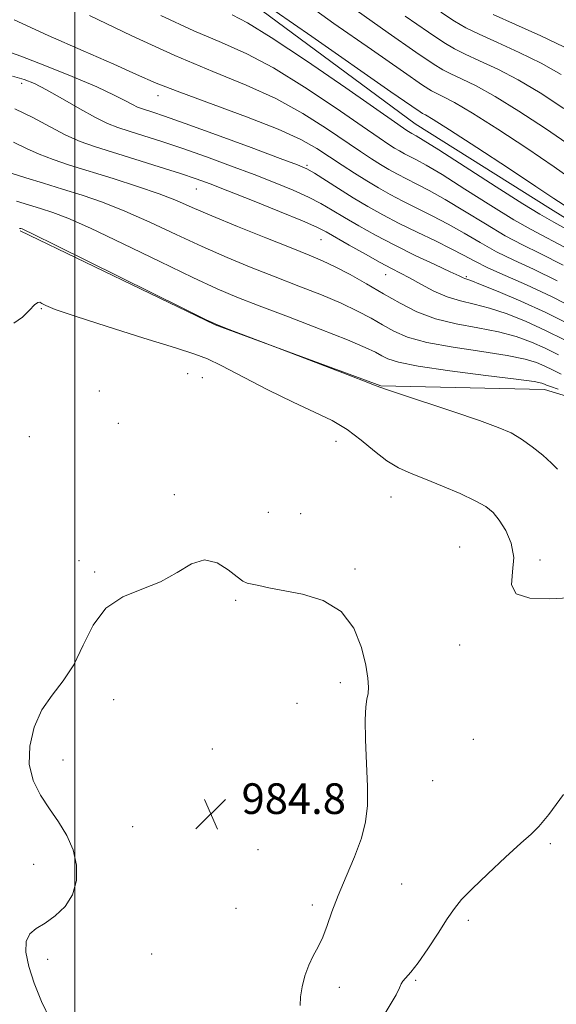
# Model space of a CAD drawing. Extents: x 2069800 to 2072700, y 359800 to 362700.
# Drawn here: x 2070986 to 2071126, y 362062 to 362319 of the extents above; entities that cross this region are included whole.
import ezdxf

# ---------------------------------------------------------------- set-up
doc = ezdxf.new("R2010")
doc.units = 0
doc.header["$MEASUREMENT"] = 0
for name, color, linetype, lineweight in [('32000', 7, 'Continuous', 0), ('DTM HARD BREAKLINE', 7, 'Continuous', 0), ('DTM SPOT ELEVATION', 2, 'Continuous', 13), ('INDEX CONTOUR', 41, 'Continuous', 13), ('INTERMEDIATE CONTOUR', 44, 'Continuous', 0), ('SPOT ELEVATION', 7, 'Continuous', 0)]:
    doc.layers.add(name, color=color, linetype=linetype, lineweight=lineweight)
doc.styles.add('Style-ITALICS', font='ITALICS.shx')

# ---------------------------------------------------------------- blocks, each defined once
blk = doc.blocks.new('SPOT')
at = {"layer": 'SPOT ELEVATION'}
for p, q in [((-3.91, -3.91), (3.82, 3.81)), ((-1.65, 3.77), (1.72, -3.93))]:
    blk.add_line(p, q, dxfattribs=at)

msp = doc.modelspace()

# ---------------------------------------------------------------- linework, layer by layer
at = {"layer": '32000', "flags": 128}
msp.add_lwpolyline([(2071000, 362500), (2071000, 360000)], dxfattribs=at)
at = {"layer": 'DTM HARD BREAKLINE'}
for points in [[(2070981.1, 362385.16, 956.07), (2071004.12, 362359.56, 957.43), (2071042.87, 362325.77, 958.5), (2071088.92, 362291.66, 959.04), (2071124.28, 362269.39, 958.81), (2071165.4, 362243.84, 959.81), (2071206.44, 362227.9, 961.02), (2071221.64, 362222.84, 960.25), (2071248.08, 362212.42, 959.26)], [(2070985.72, 362263.65, 980.2), (2071036.62, 362239.1, 980.04), (2071079.91, 362223.22, 979.94), (2071122.65, 362222.19, 978.63), (2071137.85, 362217.6, 978.56), (2071165.67, 362206.52, 978.99), (2071185.06, 362195.47, 978.28), (2071201.59, 362179.12, 977.66), (2071230.75, 362140.53, 976.72), (2071267.21, 362111.71, 975.27), (2071300.7, 362091.85, 975.47)]]:
    msp.add_polyline3d(points, dxfattribs=at)
at = {"layer": 'DTM SPOT ELEVATION'}
for p in [(2070986.14, 362302.19, 970.51), (2071021.689, 362298.986, 966.618), (2071060.627, 362280.796, 967.77), (2071031.746, 362274.564, 972.821), (2071064.27, 362261.384, 972.858), (2071081.23, 362252.215, 972.71), (2071102.264, 362251.67, 969.813), (2070991.28, 362243.37, 982.14), (2071029.48, 362226.37, 983.2), (2071033.31, 362225.28, 983.2), (2071006.37, 362221.83, 983.3), (2071011.33, 362213.4, 982.8), (2070988.07, 362209.9, 982.54), (2071068.24, 362208.69, 982.8), (2071025.99, 362194.72, 983.9), (2071082.55, 362194.18, 982.8), (2071050.55, 362190.18, 983.6), (2071058.98, 362189.79, 983.6), (2071100.54, 362181.09, 983.3), (2071001.04, 362177.52, 982.6), (2071121.5, 362177.72, 981.6), (2071005.18, 362174.53, 983.9), (2071073.16, 362175.37, 983.8), (2071041.98, 362167.17, 984.1), (2071100.49, 362155.47, 982.4), (2071069.31, 362145.63, 984.5), (2071010.15, 362141.26, 984.4), (2071057.99, 362140.3, 984.7), (2071104.12, 362130.86, 982.2), (2071035.9, 362128.35, 984.6), (2070996.92, 362125.45, 984.5), (2071093.5, 362120.04, 982.5), (2071070.04, 362114.98, 984.6), (2071015.11, 362108.05, 984.7), (2071047.88, 362102.05, 984.9), (2071124.21, 362103.57, 984.3), (2070989.21, 362098.24, 983.44), (2071085.33, 362093.04, 983.1), (2071042.11, 362086.74, 984.9), (2071062, 362087.62, 984.3), (2071102.82, 362083.59, 984.3), (2070992.89, 362073.42, 984.3), (2071020.08, 362074.77, 984.9), (2071089.05, 362067.89, 984.1), (2071069.06, 362066.12, 983.6)]:
    msp.add_point(p, dxfattribs=at)
at = {"layer": 'INDEX CONTOUR'}
for points in [[(2071130.599, 362262.887, 960), (2071125.14, 362265.8961, 960), (2071121.441, 362268.005, 960), (2071116.981, 362270.758, 960), (2071110.031, 362275.199, 960), (2071095.119, 362284.792, 960), (2071091.021, 362287.381, 960), (2071089.169, 362288.497, 960), (2071088.0149, 362289.107, 960), (2071087.591, 362289.346, 960), (2071087.17, 362289.597, 960), (2071086.491, 362290.039, 960), (2071084.364, 362291.503, 960), (2071070.75, 362300.988, 960), (2071060.503, 362308.049, 960), (2071051.29, 362314.209, 960), (2071045.083, 362318.027, 960), (2071041.089, 362320.104, 960)], [(2071127.052, 362304.465, 950), (2071121.7829, 362307.426, 950), (2071116.069, 362310.231, 950), (2071110.41, 362312.824, 950), (2071105.6029, 362315.003, 950), (2071102.126, 362316.705, 950), (2071099.175, 362318.415, 950), (2071095.627, 362320.756, 950)], [(2071129.504, 362239.136, 970), (2071123.065, 362242.355, 970), (2071116.507, 362245.344, 970), (2071110.552, 362247.858, 970), (2071105.9991, 362249.678, 970), (2071103.393, 362250.676, 970), (2071101.835, 362251.221, 970), (2071101.425, 362251.402, 970), (2071100.371, 362251.905, 970), (2071098.038, 362253, 970), (2071094.035, 362254.861, 970), (2071088.934, 362257.271, 970), (2071083.549, 362259.915, 970), (2071078.566, 362262.518, 970), (2071074.168, 362264.958, 970), (2071070.409, 362267.151, 970), (2071067.251, 362269.054, 970), (2071064.288, 362270.777, 970), (2071061.023, 362272.474, 970), (2071057.046, 362274.273, 970), (2071052.3, 362276.225, 970), (2071046.817, 362278.356, 970), (2071040.7, 362280.66, 970), (2071034.344, 362282.987, 970), (2071028.216, 362285.152, 970), (2071022.723, 362287.005, 970), (2071018.0239, 362288.522, 970), (2071014.215, 362289.713, 970), (2071011.257, 362290.654, 970), (2071008.556, 362291.689, 970), (2071005.381, 362293.23, 970), (2071001.257, 362295.5201, 970), (2070996.7361, 362298.135, 970), (2070992.624, 362300.484, 970), (2070989.467, 362302.125, 970), (2070986.7589, 362303.219, 970), (2070983.734, 362304.077, 970)], [(2071126.078, 362201.386, 980), (2071124.483, 362203.007, 980), (2071122.204, 362205.076, 980), (2071119.461, 362207.289, 980), (2071116.65, 362209.297, 980), (2071113.938, 362210.879, 980), (2071110.596, 362212.339, 980), (2071105.672, 362214.116, 980), (2071098.692, 362216.472, 980), (2071084.834, 362221.058, 980), (2071081.1509, 362222.311, 980), (2071078.69, 362223.2269, 980), (2071075.427, 362224.503, 980), (2071069.992, 362226.603, 980), (2071051.076, 362233.827, 980), (2071039.604, 362238.157, 980), (2071037.247, 362239.084, 980), (2071034.316, 362240.447, 980), (2071028.3519, 362243.393, 980), (2070995.119, 362259.875, 980), (2070989.142, 362262.815, 980), (2070986.778, 362263.948, 980), (2070986.205, 362264.182, 980), (2070985.902, 362264.265, 980), (2070985.545, 362264.308, 980)]]:
    msp.add_polyline3d(points, dxfattribs=at)
at = {"layer": 'INTERMEDIATE CONTOUR'}
for points in [[(2071130.843, 362276.405, 956), (2071125.165, 362280.416, 956), (2071118.076, 362285.235, 956), (2071110.5, 362290.211, 956), (2071103.849, 362294.413, 956), (2071099.199, 362297.15, 956), (2071096.29, 362298.683, 956), (2071094.53, 362299.51, 956), (2071093.163, 362300.22, 956), (2071090.786, 362301.76, 956), (2071085.836, 362305.166, 956), (2071077.463, 362310.991, 956), (2071067.685, 362317.851, 956), (2071059.232, 362323.88, 956)], [(2071127.532, 362254.696, 964), (2071121.569, 362257.7231, 964), (2071116.913, 362260.017, 964), (2071112.4159, 362262.401, 964), (2071107.241, 362265.459, 964), (2071101.775, 362268.826, 964), (2071096.713, 362271.895, 964), (2071092.592, 362274.21, 964), (2071089.311, 362275.899, 964), (2071086.609, 362277.239, 964), (2071084.245, 362278.471, 964), (2071082.051, 362279.702, 964), (2071079.877, 362281.001, 964), (2071077.53, 362282.474, 964), (2071074.644, 362284.37, 964), (2071065.729, 362290.429, 964), (2071059.541, 362294.358, 964), (2071052.498, 362298.243, 964), (2071044.752, 362301.75, 964), (2071036.065, 362305.29, 964), (2071026.103, 362309.457, 964), (2071014.884, 362314.574, 964), (2071003.837, 362319.8729, 964)], [(2071129.066, 362258.791, 962), (2071119.177, 362264.011, 962), (2071114.699, 362266.579, 962), (2071108.6359, 362270.329, 962), (2071101.891, 362274.595, 962), (2071095.916, 362278.343, 962), (2071091.806, 362280.795, 962), (2071089.24, 362282.198, 962), (2071087.541, 362283.054, 962), (2071086.13, 362283.789, 962), (2071084.821, 362284.524, 962), (2071083.523, 362285.299, 962), (2071082.011, 362286.257, 962), (2071079.504, 362287.936, 962), (2071075.087, 362290.978, 962), (2071068.239, 362295.709, 962), (2071060.022, 362301.203, 962), (2071051.894, 362306.226, 962), (2071044.885, 362309.904, 962), (2071038.322, 362312.824, 962), (2071031.102, 362315.934, 962), (2071022.497, 362319.906, 962)], [(2071129.061, 362269.628, 958), (2071125.149, 362272.106, 958), (2071120.443, 362275.258, 958), (2071113.244, 362280.035, 958), (2071104.983, 362285.46, 958), (2071097.871, 362290.076, 958), (2071093.575, 362292.79, 958), (2071091.584, 362293.969, 958), (2071090.839, 362294.345, 958), (2071090.176, 362294.7249, 958), (2071087.99, 362296.208, 958), (2071082.572, 362299.97, 958), (2071061.873, 362314.4, 958), (2071052.356, 362321.061, 958)], [(2071129.886, 362285.5749, 954), (2071122.907, 362290.436, 954), (2071116.017, 362294.962, 954), (2071109.827, 362298.751, 954), (2071104.822, 362301.511, 954), (2071100.997, 362303.3959, 954), (2071098.221, 362304.674, 954), (2071096.151, 362305.715, 954), (2071093.5831, 362307.312, 954), (2071089.1, 362310.363, 954), (2071081.882, 362315.376, 954), (2071073.496, 362321.302, 954)], [(2071127.738, 362295.637, 952), (2071121.5339, 362299.714, 952), (2071115.805, 362303.088, 952), (2071110.446, 362305.871, 952), (2071105.703, 362308.11, 952), (2071101.912, 362309.838, 952), (2071099.1379, 362311.21, 952), (2071096.379, 362312.864, 952), (2071092.364, 362315.559, 952), (2071086.3, 362319.762, 952)], [(2071127.761, 362311.763, 948), (2071121.693, 362314.592, 948), (2071115.116, 362317.537, 948), (2071109.294, 362320.167, 948)], [(2071125.998, 362250.6, 966), (2071119.783, 362253.636, 966), (2071114.649, 362256.023, 966), (2071110.134, 362258.222, 966), (2071105.846, 362260.5901, 966), (2071101.658, 362263.057, 966), (2071097.51, 362265.447, 966), (2071093.378, 362267.624, 966), (2071085.677, 362271.424, 966), (2071082.36, 362273.153, 966), (2071079.281, 362274.8801, 966), (2071076.231, 362276.7031, 966), (2071073.049, 362278.692, 966), (2071069.784, 362280.803, 966), (2071066.532, 362282.965, 966), (2071063.218, 362285.149, 966), (2071059.06, 362287.5131, 966), (2071053.102, 362290.259, 966), (2071044.852, 362293.4801, 966), (2071027.408, 362299.853, 966), (2071021.277, 362302.272, 966), (2071016.1179, 362304.512, 966), (2071010.166, 362307.176, 966), (2071002.184, 362310.682, 966), (2070993.045, 362314.712, 966), (2070984.1541, 362318.765, 966)], [(2071131.457, 362242.914, 968), (2071124.464, 362246.504, 968), (2071117.998, 362249.5501, 968), (2071112.385, 362252.029, 968), (2071107.852, 362254.044, 968), (2071104.451, 362255.72, 968), (2071101.5419, 362257.287, 968), (2071098.307, 362258.999, 968), (2071094.1639, 362261.039, 968), (2071089.452, 362263.301, 968), (2071084.745, 362265.609, 968), (2071080.481, 362267.832, 968), (2071076.5571, 362270.029, 968), (2071072.736, 362272.306, 968), (2071068.895, 362274.696, 968), (2071062.569, 362278.702, 968), (2071060.616, 362279.833, 968), (2071058.197, 362280.884, 968), (2071053.661, 362282.585, 968), (2071046.026, 362285.402, 968), (2071036.97, 362288.725, 968), (2071028.843, 362291.68, 968), (2071023.441, 362293.6, 968), (2071020.357, 362294.649, 968), (2071017.426, 362295.581, 968), (2071016.322, 362296.004, 968), (2071015.025, 362296.634, 968), (2071013.188, 362297.631, 968), (2071010.281, 362299.127, 968), (2071005.7229, 362301.249, 968), (2070999.291, 362303.997, 968), (2070992.178, 362306.88, 968), (2070985.931, 362309.283, 968), (2070981.717, 362310.757, 968)], [(2071127.937, 362235.202, 972), (2071122.969, 362237.682, 972), (2071117.874, 362239.9851, 972), (2071112.9, 362241.963, 972), (2071108.319, 362243.489, 972), (2071104.315, 362244.523, 972), (2071100.711, 362245.37, 972), (2071097.242, 362246.424, 972), (2071093.734, 362247.95, 972), (2071090.373, 362249.714, 972), (2071087.4339, 362251.353, 972), (2071085.042, 362252.635, 972), (2071082.707, 362253.846, 972), (2071079.784, 362255.4, 972), (2071075.891, 362257.554, 972), (2071071.684, 362259.93, 972), (2071065.607, 362263.412, 972), (2071063.217, 362264.616, 972), (2071059.477, 362266.245, 972), (2071053.477, 362268.714, 972), (2071046.404, 362271.5659, 972), (2071039.972, 362274.127, 972), (2071035.374, 362275.918, 972), (2071031.7169, 362277.248, 972), (2071027.5889, 362278.624, 972), (2071022.005, 362280.41, 972), (2071015.69, 362282.395, 972), (2071009.795, 362284.229, 972), (2071005.16, 362285.683, 972), (2071001.366, 362287.026, 972), (2070997.6839, 362288.649, 972), (2070993.54, 362290.814, 972), (2070988.999, 362293.256, 972), (2070984.282, 362295.579, 972)], [(2071126.37, 362231.268, 974), (2071122.873, 362233.008, 974), (2071119.24, 362234.626, 974), (2071115.247, 362236.069, 974), (2071110.639, 362237.301, 974), (2071105.293, 362238.337, 974), (2071099.622, 362239.39, 974), (2071094.171, 362240.724, 974), (2071089.3399, 362242.534, 974), (2071084.939, 362244.746, 974), (2071080.632, 362247.217, 974), (2071076.198, 362249.789, 974), (2071071.872, 362252.232, 974), (2071068.006, 362254.3, 974), (2071064.72, 362255.876, 974), (2071061.217, 362257.347, 974), (2071056.471, 362259.227, 974), (2071049.873, 362261.853, 974), (2071042.474, 362264.84, 974), (2071035.739, 362267.625, 974), (2071030.686, 362269.799, 974), (2071026.531, 362271.572, 974), (2071022.042, 362273.3061, 974), (2071016.341, 362275.264, 974), (2071009.971, 362277.315, 974), (2070998.63, 362280.84, 974), (2070994.317, 362282.26, 974), (2070990.653, 362283.665, 974), (2070987.361, 362285.191, 974), (2070984.011, 362286.824, 974)], [(2071127.059, 362226.251, 976), (2071124.804, 362227.334, 976), (2071122.7761, 362228.335, 976), (2071120.607, 362229.266, 976), (2071117.595, 362230.174, 976), (2071112.958, 362231.113, 976), (2071106.302, 362232.132, 976), (2071098.781, 362233.262, 976), (2071091.938, 362234.527, 976), (2071086.926, 362235.941, 976), (2071083.341, 362237.487, 976), (2071080.389, 362239.137, 976), (2071077.359, 362240.877, 976), (2071073.865, 362242.733, 976), (2071069.606, 362244.744, 976), (2071064.394, 362246.934, 976), (2071058.497, 362249.258, 976), (2071052.299, 362251.6569, 976), (2071046.094, 362254.101, 976), (2071039.808, 362256.688, 976), (2071033.277, 362259.547, 976), (2071026.4271, 362262.725, 976), (2071019.56, 362265.94, 976), (2071013.067, 362268.829, 976), (2071007.231, 362271.127, 976), (2071001.895, 362272.963, 976), (2070996.792, 362274.563, 976), (2070991.7809, 362276.097, 976), (2070987.227, 362277.507, 976), (2070983.622, 362278.68, 976)], [(2071126.283, 362222.289, 978), (2071124.273, 362222.987, 978), (2071123.237, 362223.4, 978), (2071122.68, 362223.662, 978), (2071121.974, 362223.9069, 978), (2071119.943, 362224.279, 978), (2071115.278, 362224.924, 978), (2071107.3109, 362225.9279, 978), (2071097.94, 362227.135, 978), (2071089.7041, 362228.329, 978), (2071084.512, 362229.348, 978), (2071081.743, 362230.228, 978), (2071080.146, 362231.057, 978), (2071078.519, 362231.965, 978), (2071075.858, 362233.234, 978), (2071071.207, 362235.188, 978), (2071064.068, 362237.991, 978), (2071055.777, 362241.169, 978), (2071048.1271, 362244.086, 978), (2071042.315, 362246.349, 978), (2071037.143, 362248.537, 978), (2071030.814, 362251.47, 978), (2071022.169, 362255.65, 978), (2071012.59, 362260.307, 978), (2071004.093, 362264.352, 978), (2070998.17, 362266.976, 978), (2070994.205, 362268.495, 978), (2070991.055, 362269.506, 978), (2070987.849, 362270.479, 978), (2070984.8, 362271.377, 978)], [(2071129.14, 362167.831, 982), (2071123.953, 362167.5741, 982), (2071118.871, 362167.7241, 982), (2071115.265, 362168.82, 982), (2071114.046, 362171.221, 982), (2071114.293, 362174.573, 982), (2071114.624, 362178.346, 982), (2071113.976, 362182.054, 982), (2071112.55, 362185.399, 982), (2071110.863, 362188.128, 982), (2071109.253, 362190.102, 982), (2071107.345, 362191.643, 982), (2071104.583, 362193.185, 982), (2071100.635, 362195.039, 982), (2071096.045, 362197.026, 982), (2071091.58, 362198.841, 982), (2071087.817, 362200.307, 982), (2071084.579, 362201.7411, 982), (2071081.4989, 362203.587, 982), (2071078.27, 362206.132, 982), (2071074.824, 362209.037, 982), (2071071.151, 362211.8039, 982), (2071067.182, 362214.107, 982), (2071062.608, 362216.294, 982), (2071057.062, 362218.883, 982), (2071050.446, 362222.178, 982), (2071038.256, 362228.47, 982), (2071034.649, 362230.213, 982), (2071031.366, 362231.456, 982), (2071026.273, 362233.072, 982), (2071018.021, 362235.655, 982), (2071008.415, 362238.694, 982), (2071000.047, 362241.397, 982), (2070994.8809, 362243.162, 982), (2070992.376, 362244.144, 982), (2070991.364, 362244.684, 982), (2070990.818, 362245.022, 982), (2070990.291, 362244.996, 982), (2070989.477, 362244.34, 982), (2070988.139, 362242.924, 982), (2070986.3119, 362241.159, 982), (2070984.098, 362239.5889, 982)], [(2071076.6, 362142.814, 984), (2071076.719, 362144.47, 984), (2071076.548, 362146.795, 984), (2071075.9789, 362150.197, 984), (2071074.859, 362154.834, 984), (2071072.849, 362159.872, 984), (2071069.558, 362164.2279, 984), (2071064.835, 362167.092, 984), (2071059.47, 362168.734, 984), (2071050.702, 362170.4279, 984), (2071048.052, 362171.005, 984), (2071045.031, 362171.692, 984), (2071043.893, 362172.185, 984), (2071042.357, 362173.288, 984), (2071040.057, 362175.16, 984), (2071037.137, 362176.9919, 984), (2071033.869, 362177.734, 984), (2071030.439, 362176.672, 984), (2071026.698, 362174.448, 984), (2071022.413, 362172.037, 984), (2071017.504, 362170.11, 984), (2071012.506, 362168.1069, 984), (2071008.11, 362165.162, 984), (2071004.793, 362160.716, 984), (2071002.183, 362155.45, 984), (2070999.698, 362150.353, 984), (2070996.913, 362146.1391, 984), (2070994.03, 362142.419, 984), (2070991.409, 362138.529, 984), (2070989.387, 362133.996, 984), (2070988.204, 362129.111, 984), (2070988.073, 362124.357, 984), (2070989.107, 362120.107, 984), (2070990.999, 362116.296, 984), (2070993.337, 362112.749, 984), (2070995.735, 362109.296, 984), (2070997.893, 362105.778, 984), (2070999.536, 362102.042, 984), (2071000.42, 362098.019, 984), (2071000.414, 362093.978, 984), (2070999.422, 362090.272, 984), (2070997.442, 362087.187, 984), (2070994.875, 362084.737, 984), (2070992.217, 362082.868, 984), (2070989.914, 362081.448, 984), (2070988.201, 362080.031, 984), (2070987.261, 362078.094, 984), (2070987.221, 362075.233, 984), (2070987.98, 362071.53, 984), (2070989.382, 362067.189, 984), (2070991.293, 362062.426, 984), (2070993.66, 362057.507, 984)], [(2071058.833, 362061.384, 984), (2071058.956, 362063.609, 984), (2071059.382, 362066.255, 984), (2071060.108, 362069.104, 984), (2071061.09, 362071.851, 984), (2071062.274, 362074.292, 984), (2071063.547, 362076.631, 984), (2071064.784, 362079.177, 984), (2071065.924, 362082.198, 984), (2071067.16, 362085.809, 984), (2071068.752, 362090.085, 984), (2071070.832, 362095.004, 984), (2071073.033, 362100.156, 984), (2071074.867, 362105.036, 984), (2071075.957, 362109.343, 984), (2071076.402, 362113.5971, 984), (2071076.414, 362118.5229, 984), (2071076.202, 362124.528, 984), (2071075.951, 362130.739, 984), (2071075.842, 362135.962, 984), (2071075.997, 362139.34, 984), (2071076.307, 362141.353, 984), (2071076.6, 362142.814, 984)], [(2071127.67, 362116.448, 984), (2071123.799, 362111.2601, 984), (2071121.223, 362108.1119, 984), (2071119.163, 362106.075, 984), (2071116.496, 362103.732, 984), (2071112.473, 362100.08, 984), (2071107.853, 362095.758, 984), (2071103.768, 362091.821, 984), (2071101.0251, 362088.993, 984), (2071099.137, 362086.685, 984), (2071097.289, 362083.98, 984), (2071094.886, 362080.264, 984), (2071092.195, 362076.141, 984), (2071089.702, 362072.5181, 984), (2071087.797, 362070.0821, 984), (2071085.698, 362067.735, 984), (2071085.276, 362066.973, 984), (2071084.836, 362065.9219, 984), (2071083.931, 362064.159, 984), (2071080.246, 362058.05, 984)]]:
    msp.add_polyline3d(points, dxfattribs=at)

# ---------------------------------------------------------------- block references
at = {"layer": 'SPOT ELEVATION'}
msp.add_blockref('SPOT', (2071035.546, 362111.368, 984.758), dxfattribs=at)

# ---------------------------------------------------------------- texts
at = {"layer": 'SPOT ELEVATION', "style": 'Style-ITALICS'}
msp.add_text('984.8', height=8, dxfattribs=at).set_placement((2071043.546, 362111.368, 984.758))

doc.saveas('drawing.dxf')
